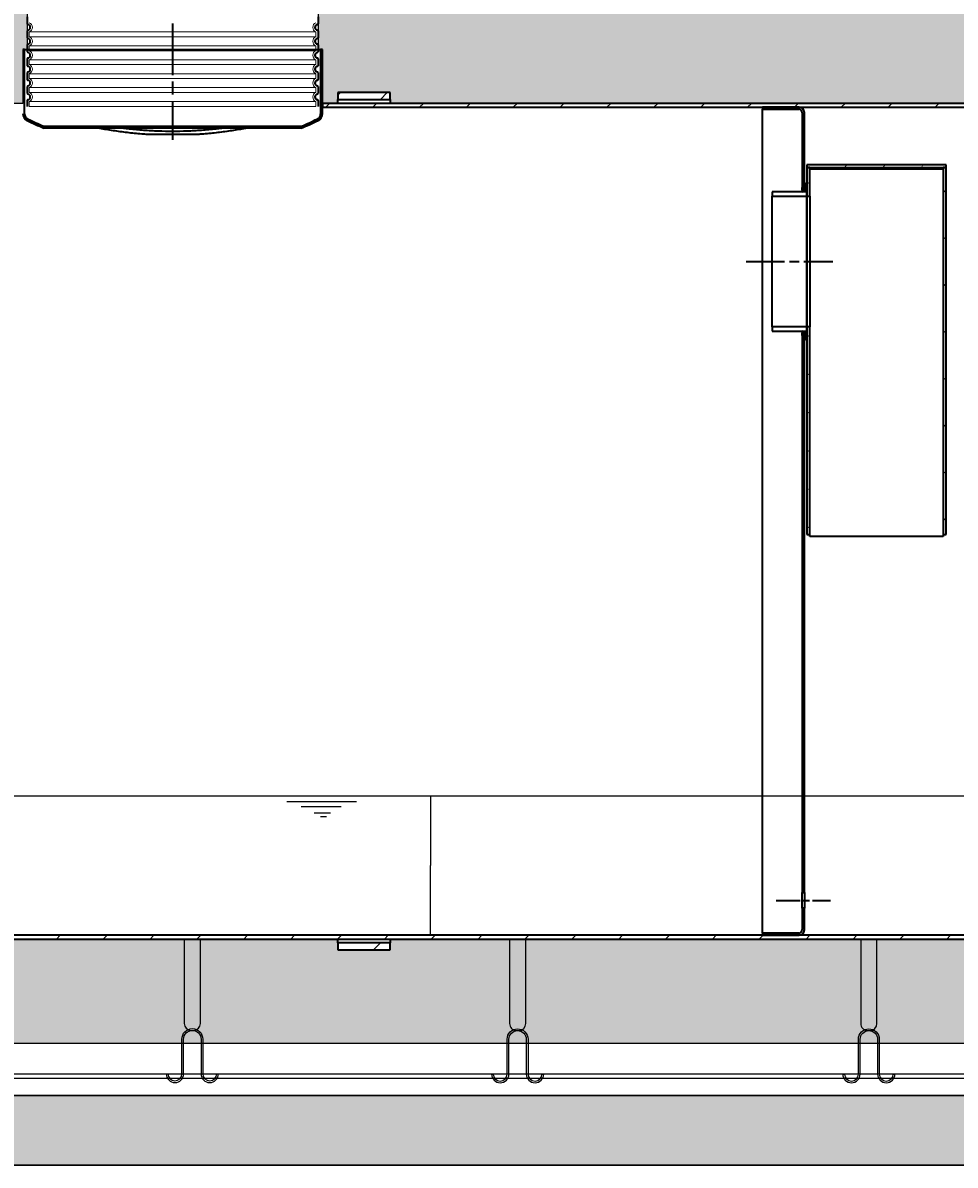
# Model space of a CAD drawing. Units: millimetres. Extents: x 43999 to 115736, y 197144 to 219357.
# Drawn here: x 102554 to 105234, y 213417 to 216701 of the extents above; entities that cross this region are included whole.
import ezdxf

# ---------------------------------------------------------------- set-up
doc = ezdxf.new("R2010")
doc.units = ezdxf.units.MM
doc.linetypes.add('AM_ISO08W050', pattern=[18, 12, -1.5, 3, -1.5])
doc.linetypes.add('DASHED', pattern=[0])
doc.layers.get('DEFPOINTS').update_dxf_attribs({"color": 250})
for name, color, linetype in [('ACO 07', 7, 'Continuous'), ('ACO 251', 251, 'Continuous'), ('ACO DIM', 1, 'Continuous')]:
    doc.layers.add(name, color=color, linetype=linetype)
for name, color, linetype, lineweight in [('Skrytá (ISO)', 1, 'DASHED', 18), ('Viditelná (ISO)', 7, 'Continuous', 35), ('Šrafy (ISO)', 150, 'Continuous', 9)]:
    doc.layers.add(name, color=color, linetype=linetype, lineweight=lineweight)
doc.styles.add('Trebuchet MS', font='trebuc.ttf')
doc.dimstyles.new('$RECOVER_170806143752-1', dxfattribs={"dimtxt": 0.18, "dimasz": 0.18, "dimexe": 0.18, "dimexo": 0.0625, "dimgap": 0.09, "dimtad": 0, "dimtih": 1, "dimtoh": 1, "dimdec": 4, "dimzin": 0, "dimdsep": 46, "dimtxsty": 'Trebuchet MS', "dimcen": 0.09, "dimadec": 0, "dimazin": 0, "dimtfac": 1, "dimtdec": 4, "dimtofl": 0, "dimtmove": 0, "dimatfit": 3, "dimfxl": 1, "dimtolj": 1, "dimtzin": 0, "dimarcsym": 0})
pattern_1 = [(45, (100301.6, 206195.54), (-67.3519, 67.3519), [])]
pattern_2 = [(60, (100301.6, 206195.54), (-82.4889, 47.625), [])]
pattern_3 = [(150, (100301.6, 206195.54), (-47.625, -82.4889), [])]
pattern_4 = [(37.5, (83246.71, 199188.91), (-3.84008, 117.45918), [0, -92.6592, 0, -103.632, 0, -99.06]), (7.5, (83246.71, 199188.91), (107.8856, 172.038), [0, -49.9872, 0, -83.5152, 0, -32.004]), (327.5, (83171.73, 199188.91), (189.83817, 0.34492), [0, -30.48, 0, -109.728, 0, -143.256]), (317.5, (83171.73, 199188.91), (183.25355, 53.503), [0, -15.24, 0, -71.9328, 0, -82.296])]

# ---------------------------------------------------------------- blocks, each defined once
blk = doc.blocks.new('reinforcement')
at = {"layer": 'ACO 07'}
for points in [[(21380.6, 11234.6), (21380.6, 11334.6, -0.414214), (21410.6, 11364.6, -0.414214), (21440.6, 11334.6), (21440.6, 11234.6)], [(21385.6, 11234.6), (21385.6, 11334.6, -0.414214), (21410.6, 11359.6), (21410.6, 11359.6, -0.414214), (21435.6, 11334.6), (21435.6, 11234.6)]]:
    blk.add_lwpolyline(points, format="xyb", dxfattribs=at)
for points in [[(21335.6, 11234.6), (21340.6, 11234.6)], [(21480.6, 11234.6), (21485.6, 11234.6)]]:
    blk.add_lwpolyline(points, dxfattribs=at)
for centre, radius in [((21360.6, 11234.6), 25), ((21360.6, 11234.6), 20), ((21460.6, 11234.6), 25), ((21460.6, 11234.6), 20)]:
    blk.add_arc(centre, radius, 180, 0, dxfattribs=at)
blk = doc.blocks.new('*D241')
at = {"layer": 'ACO DIM', "color": 0, "lineweight": -2, "transparency": 16777216}
for p, q in [((103747.5, 214478), (103725.5, 214478)), ((103725.7, 214477.9), (103725.7, 214278.2)), ((103725.7, 214078.2), (103725.7, 214277.9)), ((103747.5, 214078), (103725.5, 214078))]:
    blk.add_line(p, q, dxfattribs=at)
at = {"layer": 'ACO DIM', "color": 0, "transparency": 16777216}
for points in [[(103725.6, 214477.9), (103725.7, 214477.9), (103725.7, 214478)], [(103725.6, 214078.2), (103725.7, 214078.2), (103725.7, 214078)]]:
    blk.add_solid(points, dxfattribs=at)
at = {"layer": 'DEFPOINTS', "color": 0, "transparency": 16777216}
for p in [(103747.5, 214478), (103725.7, 214078), (103747.5, 214078)]:
    blk.add_point(p, dxfattribs=at)
at = {"layer": 'ACO DIM', "color": 0, "transparency": 16777216, "insert": (103725.7, 214278), "char_height": 0.18, "attachment_point": 5, "style": 'Trebuchet MS'}
blk.add_mtext('\\A1;400 cm', dxfattribs=at)

msp = doc.modelspace()

# ---------------------------------------------------------------- hatches: boundary and pattern name
at = {"layer": 'ACO 07'}
h = msp.add_hatch(dxfattribs=at)
h.set_pattern_fill('AR-SAND', color=256, scale=2.4)
h.set_pattern_definition(pattern_4)
edge = h.paths.add_edge_path()
edge.add_line((107750.93573, 217326.8847), (107750.93573, 217301.8847))
edge.add_line((107750.93573, 217301.8847), (107690.34049, 217301.8847))
edge.add_line((107690.34049, 217301.8847), (107689.27381, 217091.95275))
edge.add_line((107689.27381, 217091.95275), (107778.34049, 216967.45094))
edge.add_line((107778.34049, 216967.45094), (107804.30308, 216962.35741))
edge.add_arc((107803.34049, 216957.45094), 5, -78.90026533, 78.90026533, ccw=False)
edge.add_line((107804.30308, 216952.54447), (107778.34049, 216947.45094))
edge.add_line((107778.34049, 216947.45094), (107778.34049, 216624.04294))
edge.add_line((107778.34049, 216624.04294), (107790.84049, 216624.04294))
edge.add_line((107790.84049, 216624.04294), (107790.84049, 216469.04294))
edge.add_line((107790.84049, 216469.04294), (107887.34049, 216469.04294))
edge.add_line((107887.34049, 216469.04294), (107887.34093, 216483.04294))
edge.add_line((107887.34093, 216483.04294), (107993.80843, 216483.03958))
edge.add_line((107993.80843, 216483.03958), (107998.80674, 216478.04126))
edge.add_line((107998.80674, 216478.04126), (108090.58341, 216478.07129))
edge.add_arc((108090.60612, 216408.68619), 69.38511, 33.1630561, 90.01874811, ccw=False)
edge.add_line((108148.68958, 216446.64147), (108218.1321, 216334.41292))
edge.add_line((108218.1321, 216334.41292), (108280.38594, 216218.04294))
edge.add_line((108280.38594, 216218.04294), (108796.48368, 216218.04294))
edge.add_line((108796.48368, 216218.04294), (108796.48368, 217326.8847))
edge.add_line((108796.48368, 217326.8847), (107750.93573, 217326.8847))
edge = h.paths.add_edge_path()
edge.add_line((106418.8316, 217326.8847), (106418.8316, 217216.8847))
edge.add_line((106418.8316, 217216.8847), (106444.79419, 217211.79117))
edge.add_arc((106443.8316, 217206.8847), 5, -78.90026533, 78.90026533, ccw=False)
edge.add_line((106444.79419, 217201.97823), (106418.8316, 217196.8847))
edge.add_line((106418.8316, 217196.8847), (106418.8316, 216624.04294))
edge.add_line((106418.8316, 216624.04294), (106438.84049, 216624.04294))
edge.add_line((106438.84049, 216624.04294), (106438.84049, 216469.04294))
edge.add_line((106438.84049, 216469.04294), (106569.34049, 216469.04294))
edge.add_line((106569.34049, 216469.04294), (106569.34049, 216500.04294))
edge.add_line((106569.34049, 216500.04294), (106719.34049, 216500.04294))
edge.add_line((106719.34049, 216500.04294), (106719.34049, 216469.04294))
edge.add_line((106719.34049, 216469.04294), (106929.84049, 216469.04294))
edge.add_line((106929.84049, 216469.04294), (106929.84049, 216624.04294))
edge.add_line((106929.84049, 216624.04294), (106942.34049, 216624.04294))
edge.add_line((106942.34049, 216624.04294), (106942.34049, 216947.45094))
edge.add_line((106942.34049, 216947.45094), (106916.3779, 216952.54447))
edge.add_arc((106917.34049, 216957.45094), 5, 101.09973467, 258.90026533, ccw=False)
edge.add_line((106916.3779, 216962.35741), (106942.34049, 216967.45094))
edge.add_line((106942.34049, 216967.45094), (107035.34049, 217097.45094))
edge.add_line((107035.34049, 217097.45094), (107035.34049, 217191.10009))
edge.add_line((107035.34049, 217191.10009), (107030.34049, 217194.59579))
edge.add_line((107030.34049, 217194.59579), (107030.34049, 217301.8847))
edge.add_line((107030.34049, 217301.8847), (106970.34049, 217301.8847))
edge.add_line((106970.34049, 217301.8847), (106969.74525, 217326.8847))
edge.add_line((106969.74525, 217326.8847), (106418.8316, 217326.8847))
edge = h.paths.add_edge_path()
edge.add_line((103374.93573, 217326.8847), (103374.34049, 217301.8847))
edge.add_line((103374.34049, 217301.8847), (103314.34049, 217301.8847))
edge.add_line((103314.34049, 217301.8847), (103314.78907, 217089.83464))
edge.add_line((103314.78907, 217089.83464), (103402.34049, 216967.45094))
edge.add_line((103402.34049, 216967.45094), (103428.30308, 216962.35741))
edge.add_arc((103427.34049, 216957.45094), 5, -78.90026533, 78.90026533, ccw=False)
edge.add_line((103428.30308, 216952.54447), (103402.34049, 216947.45094))
edge.add_line((103402.34049, 216947.45094), (103402.34049, 216624.04294))
edge.add_line((103402.34049, 216624.04294), (103414.84049, 216624.04294))
edge.add_line((103414.84049, 216624.04294), (103414.84049, 216469.04294))
edge.add_line((103414.84049, 216469.04294), (103459.34049, 216469.04294))
edge.add_line((103459.34049, 216469.04294), (103459.34049, 216500.04294))
edge.add_line((103459.34049, 216500.04294), (103609.34049, 216500.04294))
edge.add_line((103609.34049, 216500.04294), (103609.34049, 216469.04294))
edge.add_line((103609.34049, 216469.04294), (105269.34049, 216469.04294))
edge.add_line((105269.34049, 216469.04294), (105269.34049, 216500.04294))
edge.add_line((105269.34049, 216500.04294), (105419.34049, 216500.04294))
edge.add_line((105419.34049, 216500.04294), (105419.34049, 216469.04294))
edge.add_line((105419.34049, 216469.04294), (105577.84049, 216469.04294))
edge.add_line((105577.84049, 216469.04294), (105577.84049, 216624.04294))
edge.add_line((105577.84049, 216624.04294), (105582.84049, 216624.04294))
edge.add_line((105582.84049, 216624.04294), (105582.84049, 217196.8847))
edge.add_line((105582.84049, 217196.8847), (105556.86902, 217201.97823))
edge.add_arc((105557.8316, 217206.8847), 5, 101.09973467, 258.90026533, ccw=False)
edge.add_line((105556.86902, 217211.79117), (105582.8316, 217216.8847))
edge.add_line((105582.8316, 217216.8847), (105582.8316, 217326.8847))
edge.add_line((105582.8316, 217326.8847), (103374.93573, 217326.8847))
edge = h.paths.add_edge_path()
edge.add_line((101172.01729, 216258.04294), (101172.01729, 217326.8847))
edge.add_line((101172.01729, 217326.8847), (102593.74525, 217326.8847))
edge.add_line((102593.74525, 217326.8847), (102593.74525, 217301.8847))
edge.add_line((102593.74525, 217301.8847), (102654.34049, 217301.8847))
edge.add_line((102654.34049, 217301.8847), (102654.33586, 217090.45523))
edge.add_line((102654.33586, 217090.45523), (102566.34049, 216967.45094))
edge.add_line((102566.34049, 216967.45094), (102540.3779, 216962.35741))
edge.add_line((102540.3779, 216962.35741), (102537.48194, 216960.63081))
edge.add_line((102537.48194, 216960.63081), (102536.34049, 216957.45094))
edge.add_line((102536.34049, 216957.45094), (102537.98456, 216953.7445))
edge.add_line((102537.98456, 216953.7445), (102540.3779, 216952.54447))
edge.add_line((102540.3779, 216952.54447), (102566.34049, 216947.45094))
edge.add_line((102566.34049, 216947.45094), (102566.34049, 216624.04294))
edge.add_line((102566.34049, 216624.04294), (102553.84049, 216624.04294))
edge.add_line((102553.84049, 216624.04294), (102553.84049, 216469.04294))
edge.add_line((102553.84049, 216469.04294), (102084.34049, 216469.04294))
edge.add_line((102084.34049, 216469.04294), (102084.34005, 216483.04294))
edge.add_line((102084.34005, 216483.04294), (101977.87592, 216483.04294))
edge.add_line((101977.87592, 216483.04294), (101972.87424, 216478.04126))
edge.add_line((101972.87424, 216478.04126), (101881.09757, 216478.07129))
edge.add_arc((101881.07486, 216408.68619), 69.38511, 89.98125189, 146.8369439)
edge.add_line((101822.9914, 216446.64147), (101764.8535, 216353.79529))
edge.add_line((101764.8535, 216353.79529), (101711.63774, 216258.04294))
edge.add_line((101711.63774, 216258.04294), (101172.01729, 216258.04294))
edge = h.paths.add_edge_path()
edge.add_line((101243.80632, 213617.04294), (100984.34039, 214067.04294))
edge.add_line((100984.34039, 214067.04294), (101846.95045, 214067.04294))
edge.add_arc((101880.93968, 214126.50297), 68.48915, 240.24634926, 270.37757586)
edge.add_line((101881.39101, 214058.01531), (101972.87424, 214058.04463))
edge.add_line((101972.87424, 214058.04463), (101977.87255, 214053.04631))
edge.add_line((101977.87255, 214053.04631), (102084.34049, 214053.04294))
edge.add_line((102084.34049, 214053.04294), (102084.34049, 214067.04294))
edge.add_line((102084.34049, 214067.04294), (103459.34049, 214067.04294))
edge.add_line((103459.34049, 214067.04294), (103459.34049, 214036.04294))
edge.add_line((103459.34049, 214036.04294), (103609.34049, 214036.04294))
edge.add_line((103609.34049, 214036.04294), (103609.34049, 214067.04294))
edge.add_line((103609.34049, 214067.04294), (105269.34049, 214067.04294))
edge.add_line((105269.34049, 214067.04294), (105269.34049, 214036.04294))
edge.add_line((105269.34049, 214036.04294), (105419.34049, 214036.04294))
edge.add_line((105419.34049, 214036.04294), (105419.34049, 214067.04294))
edge.add_line((105419.34049, 214067.04294), (106569.34049, 214067.04294))
edge.add_line((106569.34049, 214067.04294), (106569.34049, 214036.04294))
edge.add_line((106569.34049, 214036.04294), (106719.34049, 214036.04294))
edge.add_line((106719.34049, 214036.04294), (106719.34049, 214067.04294))
edge.add_line((106719.34049, 214067.04294), (107887.34049, 214067.04294))
edge.add_line((107887.34049, 214067.04294), (107887.34093, 214053.04294))
edge.add_line((107887.34093, 214053.04294), (107993.80843, 214053.04631))
edge.add_line((107993.80843, 214053.04631), (107998.80674, 214058.04463))
edge.add_line((107998.80674, 214058.04463), (108090.58341, 214058.0146))
edge.add_arc((108090.60612, 214127.3997), 69.38511, 269.98125189, 299.55523405)
edge.add_line((108124.83118, 214067.04294), (108987.34059, 214067.04294))
edge.add_line((108987.34059, 214067.04294), (108727.87466, 213617.04294))
edge.add_line((108727.87466, 213617.04294), (108498.34049, 213617.04294))
edge.add_line((108498.34049, 213617.04294), (108498.34049, 213767.04294))
edge.add_line((108498.34049, 213767.04294), (101473.34049, 213767.04294))
edge.add_line((101473.34049, 213767.04294), (101473.34049, 213617.04294))
edge.add_line((101473.34049, 213617.04294), (101243.80632, 213617.04294))
h = msp.add_hatch(dxfattribs=at)
h.set_pattern_fill('AR-SAND', color=256, scale=2.4)
h.set_pattern_definition(pattern_4)
edge = h.paths.add_edge_path()
edge.add_line((101172.01729, 214067.04294), (101172.01729, 215811.04294))
edge.add_line((101172.01729, 215811.04294), (101539.87031, 215811.04294))
edge.add_arc((103624.17997, 215269.73352), 2153.45366, 165.44151958, 213.23616303)
edge.add_line((101822.9914, 214089.44441), (101838.57515, 214072.55385))
edge.add_line((101838.57515, 214072.55385), (101848.89614, 214067.04294))
edge.add_line((101848.89614, 214067.04294), (101172.01729, 214067.04294))
edge = h.paths.add_edge_path()
edge.add_line((108124.83118, 214067.04294), (108796.48368, 214067.04294))
edge.add_line((108796.48368, 214067.04294), (108796.48368, 215771.04294))
edge.add_line((108796.48368, 215771.04294), (108441.71647, 215771.04294))
edge.add_arc((106347.33937, 215269.66858), 2153.55327, -33.23236082, 13.46271879, ccw=False)
edge.add_arc((108090.60612, 214127.3997), 69.38511, 269.73893145, 326.8369439, ccw=False)
edge.add_line((108090.28997, 214058.01531), (107998.80674, 214058.04463))
edge.add_line((107998.80674, 214058.04463), (107993.80843, 214053.04631))
edge.add_line((107993.80843, 214053.04631), (107963.74858, 214053.04536))
h = msp.add_hatch(color=256, dxfattribs=at)
h.dxf.hatch_style = 1
h.paths.add_polyline_path([(102054.36434, 214053.04389), (102007.8536, 214053.04536), (102007.8536, 214053.04463), (102054.36434, 214053.04463), (102084.34049, 214053.04294), (102084.34049, 214064.04294), (101982.42852, 214064.04463), (101979.43021, 214067.04294), (101846.8498, 214067.04294, 0.1308371599), (101881.39101, 214058.01531), (101972.87424, 214058.04463), (101977.87255, 214053.04631), (102054.36434, 214053.04389), (102054.36434, 214053.04463), (102007.8536, 214053.04463), (102007.85135, 213823.88958, 0.4142164393), (102027.85135, 213803.88938), (102034.36209, 213803.88938, 0.4142106854), (102054.36209, 213823.88918)])
h.paths.add_polyline_path([(103064.36414, 214067.04294), (103017.8534, 214067.04294), (103017.85115, 213824.52275, 0.2794231152), (103028.59942, 213806.79109, -0.1079251409), (103041.10652, 213809.52256, -0.1079251409), (103053.61363, 213806.79109, 0.2794181123), (103064.36189, 213824.52238)])
h.paths.add_polyline_path([(103999.38107, 214066.40975), (103952.87033, 214066.40975), (103952.86808, 213823.88956, 0.2793026926), (103963.60842, 213806.16203, -0.1078415991), (103976.10652, 213808.88938, -0.1080087287), (103988.62264, 213806.15377, 0.2795384621), (103999.37882, 213823.88919)])
h.paths.add_polyline_path([(105009.06456, 214066.40976), (104962.55383, 214066.40976), (104962.55158, 213823.88956, 0.2793652253), (104973.29603, 213806.15989, -0.1078849684), (104985.7988, 213808.88938, -0.107965324), (104998.31024, 213806.15591, 0.2794759854), (105009.06231, 213823.88919)])
h.paths.add_polyline_path([(106018.83744, 214066.40976), (105972.3267, 214066.40976), (105972.32445, 213823.88957, 0.2793850127), (105983.0702, 213806.15921, -0.1078986973), (105995.57446, 213808.88938, -0.1079515891), (106008.08442, 213806.15659, 0.2794562075), (106018.83518, 213823.88919)])
h.paths.add_polyline_path([(106953.83208, 214067.04294), (106907.32134, 214067.04294), (106907.31909, 213824.52275, 0.2794231152), (106918.06735, 213806.79109, -0.1079251409), (106930.57446, 213809.52256, -0.1079251409), (106943.08157, 213806.79109, 0.2794181123), (106953.82983, 213824.52238)])
h.paths.add_polyline_path([(107963.74858, 214053.04536), (107917.23785, 214053.04389), (107917.23572, 213823.88957, 0.2794231152), (107927.98398, 213806.1579, -0.1079251409), (107940.49109, 213808.88938, -0.1079251409), (107952.99819, 213806.1579, 0.2794181123), (107963.74646, 213823.88919)])
at = {"layer": 'ACO 251'}
h = msp.add_hatch(dxfattribs=at)
h.set_pattern_fill('EARTH', color=256, scale=25, angle=45, style=0)
h.set_pattern_definition([(45, (83246.71, 199188.91), (1e-14, 224.5064), [158.75, -158.75]), (45, (83204.61, 199231.01), (1e-14, 224.5064), [158.75, -158.75]), (45, (83162.52, 199273.1), (1e-14, 224.5064), [158.75, -158.75]), (135, (83162.52, 199301.17), (-224.5064, 1e-14), [158.75, -158.75]), (135, (83204.61, 199343.26), (-224.5064, 1e-14), [158.75, -158.75]), (135, (83246.71, 199385.36), (-224.5064, 1e-14), [158.75, -158.75])])
h.paths.add_polyline_path([(110216.21848, 216179.7295), (110445.00786, 216175.43534), (110997.58569, 217126.8847), (111607.49184, 217126.8847), (111607.49184, 217326.8847), (110882.11564, 217326.8847)])
h.paths.add_polyline_path([(99714.60333, 215851.85001), (99948.43556, 215847.4612), (101243.80632, 213617.04294), (108727.87466, 213617.04294), (109971.43313, 215758.24885), (110200.22252, 215753.9547), (108843.00302, 213417.04294), (101128.67796, 213417.04294)])
h.paths.add_polyline_path([(98364.18914, 217126.8847), (98364.18914, 217326.8847), (99089.22365, 217326.8847), (99698.2548, 216278.23188), (99464.42257, 216282.62069), (98974.09529, 217126.8847)])
edge = h.paths.add_edge_path(flags=16)
edge.add_line((110882.45733, 217326.8847), (110216.21848, 216179.7295))
at = {"layer": 'Šrafy (ISO)'}
h = msp.add_hatch(dxfattribs=at)
h.set_pattern_fill('ANSI31', color=256, scale=762, angle=15, style=0)
h.set_pattern_definition(pattern_2)
edge = h.paths.add_edge_path()
edge.add_line((102614.34049, 216398.07472), (102614.34049, 216403.49062))
edge.add_ellipse((102985.87523, 217293.33212), major_axis=(-371.53474, -889.84151), ratio=1, start_angle=357.00905267, end_angle=360, ccw=False)
edge.add_ellipse((102575.7266, 216439.31047), major_axis=(-7.3103, -15.2217), ratio=1, start_angle=295.65290416, end_angle=360, ccw=False)
edge.add_line((102558.84049, 216439.31047), (102558.84049, 216624.04294))
edge.add_line((102558.84049, 216624.04294), (102553.84049, 216624.04294))
edge.add_line((102553.84049, 216624.04294), (102553.84049, 216469.04294))
edge.add_line((102553.84049, 216469.04294), (102553.84049, 216458.04294))
edge.add_line((102553.84049, 216458.04294), (102553.84049, 216439.31047))
edge.add_ellipse((102575.7266, 216439.31047), major_axis=(-21.88611, 0), ratio=1, start_angle=0, end_angle=64.34709584)
edge.add_ellipse((102985.87523, 217293.33212), major_axis=(-419.62352, -873.75052), ratio=1, start_angle=0, end_angle=3.11429492)
edge = h.paths.add_edge_path()
edge.add_line((103354.34049, 216403.49062), (103354.34049, 216398.07472))
edge.add_ellipse((102982.80575, 217293.33212), major_axis=(371.53474, -895.2574), ratio=1, start_angle=0, end_angle=3.11429492)
edge.add_ellipse((103392.95438, 216439.31047), major_axis=(9.4749, -19.72886), ratio=1, start_angle=0, end_angle=64.34709584)
edge.add_line((103414.84049, 216439.31047), (103414.84049, 216458.04294))
edge.add_line((103414.84049, 216458.04294), (103414.84049, 216469.04294))
edge.add_line((103414.84049, 216469.04294), (103414.84049, 216624.04294))
edge.add_line((103414.84049, 216624.04294), (103409.84049, 216624.04294))
edge.add_line((103409.84049, 216624.04294), (103409.84049, 216439.31047))
edge.add_ellipse((103392.95438, 216439.31047), major_axis=(16.88611, 0), ratio=1, start_angle=295.65290416, end_angle=360, ccw=False)
edge.add_ellipse((102982.80575, 217293.33212), major_axis=(417.45893, -869.24335), ratio=1, start_angle=357.00905267, end_angle=360, ccw=False)
h = msp.add_hatch(dxfattribs=at)
h.set_pattern_fill('ANSI31', color=256, scale=762, style=0)
h.set_pattern_definition(pattern_1)
h.paths.add_polyline_path([(103459.34049, 214036.04294), (103609.34049, 214036.04294), (103609.34049, 214056.04294), (103459.34049, 214056.04294)])
h.paths.add_polyline_path([(103609.34049, 216500.04294), (103459.34049, 216500.04294), (103459.34049, 216480.04294), (103609.34049, 216480.04294)])
h = msp.add_hatch(dxfattribs=at)
h.set_pattern_fill('ANSI31', color=256, scale=762, style=0)
h.set_pattern_definition(pattern_1)
h.paths.add_polyline_path([(107790.84049, 216469.04294), (107790.84049, 216458.04294), (107987.34049, 216458.04294), (107987.34049, 216469.04294)])
h.paths.add_polyline_path([(102553.84049, 216458.04294), (102553.84049, 216469.04294), (101984.34049, 216469.04294), (101984.34049, 216458.04294), (102129.34049, 216458.04294), (102134.34049, 216458.04294)])
h.paths.add_polyline_path([(106438.84049, 216469.04294), (106438.84049, 216458.04294), (106929.84049, 216458.04294), (106929.84049, 216469.04294)])
h.paths.add_polyline_path([(105577.84049, 216458.04294), (105577.84049, 216469.04294), (103414.84049, 216469.04294), (103414.84049, 216458.04294), (104680.34049, 216458.04294), (104785.34049, 216458.04294)])
h.paths.add_polyline_path([(101984.34049, 214067.04294), (107987.34049, 214067.04294), (107987.34049, 214078.04294), (106131.34049, 214078.04294), (106125.34049, 214078.04294), (104785.34049, 214078.04294), (104680.34049, 214078.04294), (101984.34049, 214078.04294)])
h = msp.add_hatch(dxfattribs=at)
h.set_pattern_fill('ANSI31', color=256, scale=762, angle=75, style=0)
h.set_pattern_definition([(120, (100301.6, 206195.54), (-82.4889, -47.625), [])])
edge = h.paths.add_edge_path()
edge.add_line((104800.34049, 214155.54294), (104794.34049, 214155.54294))
edge.add_line((104794.34049, 214155.54294), (104794.34049, 214094.04294))
edge.add_ellipse((104784.34049, 214094.04294), major_axis=(10, 0), ratio=1, start_angle=270, end_angle=360, ccw=False)
edge.add_line((104784.34049, 214084.04294), (104680.34049, 214084.04294))
edge.add_line((104680.34049, 214084.04294), (104680.34049, 214078.04294))
edge.add_line((104680.34049, 214078.04294), (104785.34049, 214078.04294))
edge.add_ellipse((104785.34049, 214093.04294), major_axis=(0, -15), ratio=1, start_angle=0, end_angle=90)
edge.add_line((104800.34049, 214093.04294), (104800.34049, 214155.54294))
edge = h.paths.add_edge_path()
edge.add_line((104794.34049, 216227.54294), (104800.34049, 216227.54294))
edge.add_line((104800.34049, 216227.54294), (104800.34049, 216239.54294))
edge.add_line((104800.34049, 216239.54294), (104800.34049, 216443.04294))
edge.add_ellipse((104785.34049, 216443.04294), major_axis=(15, 0), ratio=1, start_angle=0, end_angle=90)
edge.add_line((104785.34049, 216458.04294), (104680.34049, 216458.04294))
edge.add_line((104680.34049, 216458.04294), (104680.34049, 216452.04294))
edge.add_line((104680.34049, 216452.04294), (104784.34049, 216452.04294))
edge.add_ellipse((104784.34049, 216442.04294), major_axis=(0, 10), ratio=1, start_angle=270, end_angle=360, ccw=False)
edge.add_line((104794.34049, 216442.04294), (104794.34049, 216227.54294))
h.paths.add_polyline_path([(104800.34049, 215801.54294), (104794.34049, 215801.54294), (104794.34049, 214200.54294), (104800.34049, 214200.54294), (104800.34049, 215789.54294)])
h = msp.add_hatch(dxfattribs=at)
h.set_pattern_fill('ANSI31', color=256, scale=762, angle=15, style=0)
h.set_pattern_definition(pattern_2)
h.paths.add_polyline_path([(104807.61179, 216292.54294), (104807.61179, 216284.54294), (104815.61179, 216284.54294), (105199.61179, 216284.54294), (105207.61179, 216284.54294), (105207.61179, 216292.54294)])
h = msp.add_hatch(dxfattribs=at)
h.set_pattern_fill('ANSI31', color=256, scale=762, angle=105, style=0)
h.set_pattern_definition(pattern_3)
h.paths.add_polyline_path([(104815.61179, 216284.54294), (104807.61179, 216284.54294), (104807.61179, 216214.54294), (104807.61179, 216202.24294), (104815.61179, 216202.24294)])
h.paths.add_polyline_path([(104807.61179, 215229.54294), (104815.61179, 215229.54294), (104815.61179, 215826.84294), (104807.61179, 215826.84294), (104807.61179, 215814.54294)])
h = msp.add_hatch(dxfattribs=at)
h.set_pattern_fill('ANSI31', color=256, scale=762, style=0)
h.set_pattern_definition(pattern_1)
h.paths.add_polyline_path([(105199.61179, 215229.54294), (105207.61179, 215229.54294), (105207.61179, 216284.54294), (105199.61179, 216284.54294)])
h = msp.add_hatch(dxfattribs=at)
h.set_pattern_fill('ANSI31', color=256, scale=762, angle=105, style=0)
h.set_pattern_definition(pattern_3)
h.paths.add_polyline_path([(104797.34049, 215810.54294), (104800.34049, 215810.54294), (104800.34049, 215801.54294), (104800.34049, 215789.54294), (104803.54603, 215789.54294), (104807.61179, 215812.60099), (104796.47614, 215812.60099), (104794.15844, 215814.54294), (104792.96495, 215815.54294), (104793.20558, 215814.54294), (104795.61179, 215804.54294), (104797.34049, 215804.54294)])
h.paths.add_polyline_path([(104800.34049, 216218.54294), (104797.34049, 216218.54294), (104797.34049, 216224.54294), (104795.61179, 216224.54294), (104793.20558, 216214.54294), (104792.96495, 216213.54294), (104794.15844, 216214.54294), (104796.47614, 216216.4849), (104807.61179, 216216.4849), (104803.54603, 216239.54294), (104800.34049, 216239.54294), (104800.34049, 216227.54294)])
h = msp.add_hatch(dxfattribs=at)
h.set_pattern_fill('ANSI31', color=256, scale=762, angle=90, style=0)
h.set_pattern_definition([(135, (100301.6, 206195.54), (-67.3519, -67.3519), [])])
h.paths.add_polyline_path([(104807.61179, 216214.54294), (104794.15844, 216214.54294), (104793.20558, 216214.54294), (104707.61179, 216214.54294), (104707.61179, 216202.24294), (104807.61179, 216202.24294)])
h.paths.add_polyline_path([(104707.61179, 215814.54294), (104793.20558, 215814.54294), (104794.15844, 215814.54294), (104807.61179, 215814.54294), (104807.61179, 215826.84294), (104707.61179, 215826.84294)])

# ---------------------------------------------------------------- linework, layer by layer
at = {"layer": 'ACO 07'}
for p, q in [((108339.63686, 214478.04294), (101632.04412, 214478.04294)), ((103312.31576, 214462.23526), (103512.49385, 214462.23526)), ((103353.69339, 214447.70345), (103468.87966, 214447.70345)), ((103391.71609, 214429.81819), (103438.68522, 214429.81819)), ((103409.45723, 214419.22548), (103427.16256, 214419.22548)), ((100984.34039, 214067.04294), (108987.34059, 214067.04294)), ((108727.87466, 213617.04294), (101243.80632, 213617.04294)), ((101128.67796, 213417.04294), (108843.00302, 213417.04294))]:
    msp.add_line(p, q, dxfattribs=at)
for points in [[(103374.93573, 217326.8847), (103374.34049, 217301.8847), (103314.34049, 217301.8847), (103314.78907, 217089.83464), (103402.34049, 216967.45094), (103428.30308, 216962.35741, -0.8228756555), (103428.30308, 216952.54447), (103402.34049, 216947.45094), (103402.34049, 216624.04294), (103414.84049, 216624.04294), (103414.84049, 216469.04294), (103459.34049, 216469.04294), (103459.34049, 216500.04294), (103609.34049, 216500.04294), (103609.34049, 216469.04294), (105269.34049, 216469.04294)], [(102566.34049, 216947.45094), (102566.34049, 216624.04294), (102553.84049, 216624.04294), (102553.84049, 216469.04294), (102084.34049, 216469.04294), (102084.34005, 216483.04294), (101977.87592, 216483.04294), (101972.87424, 216478.04126), (101881.09757, 216478.07129, 0.2532974782), (101822.9914, 216446.64147), (101764.8535, 216353.79529), (101711.63774, 216258.04294), (101320.21135, 216258.04294)], [(101243.80632, 213617.04294), (100984.34039, 214067.04294), (101846.95045, 214067.04294, 0.1322350499), (101881.39101, 214058.01531), (101972.87424, 214058.04463), (101977.87255, 214053.04631), (102084.34049, 214053.04294), (102084.34049, 214067.04294), (103459.34049, 214067.04294), (103459.34049, 214036.04294), (103609.34049, 214036.04294), (103609.34049, 214067.04294), (105269.34049, 214067.04294)]]:
    msp.add_lwpolyline(points, format="xyb", dxfattribs=at)
for points in [[(99714.60333, 215851.85001), (99948.43556, 215847.4612), (101243.80632, 213617.04294), (108727.87466, 213617.04294), (109971.43313, 215758.24885), (110200.22252, 215753.9547), (108843.00302, 213417.04294), (101128.67796, 213417.04294), (99714.60333, 215851.85001)], [(108498.34049, 213767.04294), (101473.34049, 213767.04294), (101473.34049, 213617.04294), (101243.80632, 213617.04294)]]:
    msp.add_lwpolyline(points, dxfattribs=at)
for points in [[(103037.85115, 213804.52256), (103044.36189, 213804.52256, 0.4142106854), (103064.36189, 213824.52237), (103064.36414, 214067.04294), (103017.8534, 214067.04294), (103017.85115, 213824.52276, 0.4142164393)], [(103972.86808, 213803.88937), (103979.37882, 213803.88937, 0.4142106854), (103999.37882, 213823.88918), (103999.38107, 214066.40975), (103952.87033, 214066.40975), (103952.86808, 213823.88957, 0.4142164393)], [(104982.55158, 213803.88938), (104989.06231, 213803.88938, 0.4142106854), (105009.06231, 213823.88918), (105009.06456, 214066.40976), (104962.55383, 214066.40976), (104962.55158, 213823.88958, 0.4142164393)], [(101536.30313, 213667.04294), (108435.29448, 213667.04294, 0.4142135624), (108440.29448, 213672.04294), (108440.29448, 213673.8812, 0.4142135624), (108435.29448, 213678.8812), (101536.30313, 213678.8812, 0.4142135624), (101531.30313, 213673.8812), (101531.30313, 213672.04294, 0.4142135624)]]:
    msp.add_lwpolyline(points, format="xyb", close=True, dxfattribs=at)
msp.add_lwpolyline([(101473.34049, 213617.04294), (108498.34049, 213617.04294), (108498.34049, 213767.04294), (101473.34049, 213767.04294)], close=True, dxfattribs=at)
at = {"layer": 'Skrytá (ISO)', "ltscale": 13.039331}
for p, q in [((103396.34049, 216674.37424), (102572.34049, 216674.37424)), ((102572.34049, 216660.52764), (103396.34049, 216660.52764)), ((103396.34049, 216634.37424), (102572.34049, 216634.37424)), ((102572.34049, 216620.52764), (103396.34049, 216620.52764)), ((103396.34049, 216594.37424), (102572.34049, 216594.37424)), ((102572.34049, 216580.52764), (103396.34049, 216580.52764)), ((103396.34049, 216554.37424), (102572.34049, 216554.37424)), ((102572.34049, 216540.52764), (103396.34049, 216540.52764)), ((103396.34049, 216514.37424), (102572.34049, 216514.37424)), ((102572.34049, 216500.52764), (103396.34049, 216500.52764)), ((103396.34049, 216474.37424), (102572.34049, 216474.37424)), ((102572.34049, 216460.52764), (103396.34049, 216460.52764))]:
    msp.add_line(p, q, dxfattribs=at)
at = {"layer": 'Skrytá (ISO)', "ltscale": 2.635983}
for p, q in [((102572.34049, 216674.37424), (102572.34049, 216660.52764)), ((103396.34049, 216674.37424), (103396.34049, 216660.52764)), ((102572.34049, 216634.37424), (102572.34049, 216620.52764)), ((103396.34049, 216634.37424), (103396.34049, 216620.52764)), ((102572.34049, 216594.37424), (102572.34049, 216580.52764)), ((103396.34049, 216594.37424), (103396.34049, 216580.52764)), ((102572.34049, 216554.37424), (102572.34049, 216540.52764)), ((103396.34049, 216554.37424), (103396.34049, 216540.52764)), ((102572.34049, 216514.37424), (102572.34049, 216500.52764)), ((103396.34049, 216514.37424), (103396.34049, 216500.52764)), ((102572.34049, 216474.37424), (102572.34049, 216460.52764)), ((103396.34049, 216474.37424), (103396.34049, 216460.52764))]:
    msp.add_line(p, q, dxfattribs=at)
at = {"layer": 'Skrytá (ISO)', "ltscale": 6.426379}
for centre, start, end in [((102567.34049, 216687.45094), 290.92483242, 69.07516758), ((103401.34049, 216687.45094), 110.92483242, 249.07516758), ((102567.34049, 216647.45094), 290.92483242, 69.07516758), ((103401.34049, 216647.45094), 110.92483242, 249.07516758), ((102567.34049, 216607.45094), 290.92483242, 69.07516758), ((103401.34049, 216607.45094), 110.92483242, 249.07516758), ((102567.34049, 216567.45094), 290.92483242, 69.07516758), ((103401.34049, 216567.45094), 110.92483242, 249.07516758), ((102567.34049, 216527.45094), 290.92483242, 69.07516758), ((103401.34049, 216527.45094), 110.92483242, 249.07516758), ((102567.34049, 216487.45094), 290.92483242, 69.07516758), ((103401.34049, 216487.45094), 110.92483242, 249.07516758)]:
    msp.add_arc(centre, 14, start, end, dxfattribs=at)
at = {"layer": 'Viditelná (ISO)'}
for p, q in [((102566.34049, 216717.50107), (102566.34049, 216697.40082)), ((103402.34049, 216717.50107), (103402.34049, 216697.40082)), ((102566.34049, 216677.50107), (102566.34049, 216657.40082)), ((103402.34049, 216677.50107), (103402.34049, 216657.40082)), ((102558.84049, 216624.04294), (102553.84049, 216624.04294)), ((102558.84049, 216439.31047), (102558.84049, 216624.04294)), ((102558.84049, 216624.04294), (103409.84049, 216624.04294)), ((102566.34049, 216637.50107), (102566.34049, 216617.40082)), ((103402.34049, 216637.50107), (103402.34049, 216617.40082)), ((103414.84049, 216624.04294), (103409.84049, 216624.04294)), ((103409.84049, 216624.04294), (103409.84049, 216439.31047)), ((103414.84049, 216439.31047), (103414.84049, 216624.04294)), ((102566.34049, 216597.50107), (102566.34049, 216577.40082)), ((103402.34049, 216597.50107), (103402.34049, 216577.40082)), ((102566.34049, 216557.50107), (102566.34049, 216537.40082)), ((103402.34049, 216557.50107), (103402.34049, 216537.40082)), ((102566.34049, 216517.50107), (102566.34049, 216497.40082)), ((103402.34049, 216517.50107), (103402.34049, 216497.40082)), ((103609.34049, 216500.04294), (103459.34049, 216500.04294)), ((103459.34049, 216500.04294), (103459.34049, 216480.04294)), ((103609.34049, 216480.04294), (103609.34049, 216500.04294)), ((102566.34049, 216477.50107), (102566.34049, 216460.52764)), ((103402.34049, 216477.50107), (103402.34049, 216460.52764)), ((105577.84049, 216469.04294), (103414.84049, 216469.04294)), ((103414.84049, 216469.04294), (103414.84049, 216458.04294)), ((103414.84049, 216458.04294), (105577.84049, 216458.04294)), ((103459.34049, 216480.04294), (103609.34049, 216480.04294)), ((103459.34049, 216469.04294), (103459.34049, 216480.04294)), ((103609.34049, 216480.04294), (103609.34049, 216469.04294)), ((104785.34049, 216458.04294), (104680.34049, 216458.04294)), ((104680.34049, 216458.04294), (104680.34049, 216452.04294)), ((104680.34049, 216452.04294), (104784.34049, 216452.04294)), ((104680.34049, 214084.04294), (104680.34049, 216452.04294)), ((104794.34049, 216442.04294), (104794.34049, 216227.54294)), ((104800.34049, 216227.54294), (104800.34049, 216443.04294)), ((102614.34049, 216398.07472), (102614.34049, 216403.49062)), ((102614.34049, 216403.49062), (103354.34049, 216403.49062)), ((103354.34049, 216398.07472), (102614.34049, 216398.07472)), ((103354.34049, 216403.49062), (103354.34049, 216398.07472)), ((103060.32898, 216380.04294), (102908.352, 216380.04294)), ((104807.61179, 216292.54294), (104807.61179, 216284.54294)), ((105207.61179, 216292.54294), (104807.61179, 216292.54294)), ((104815.61179, 216284.54294), (104807.61179, 216284.54294)), ((104807.61179, 216284.54294), (104807.61179, 216202.24294)), ((104807.61179, 216284.54294), (105207.61179, 216284.54294)), ((104815.61179, 216202.24294), (104815.61179, 216284.54294)), ((105207.61179, 216284.54294), (105199.61179, 216284.54294)), ((105199.61179, 216284.54294), (105199.61179, 215229.54294)), ((105207.61179, 216284.54294), (105207.61179, 216292.54294)), ((105207.61179, 215229.54294), (105207.61179, 216284.54294)), ((104815.61179, 216280.58804), (105199.61179, 216280.58804)), ((104795.61179, 216224.54294), (104792.96495, 216213.54294)), ((104794.34049, 216227.54294), (104800.34049, 216227.54294)), ((104794.34049, 216219.25954), (104794.34049, 216227.54294)), ((104797.34049, 216224.54294), (104795.61179, 216224.54294)), ((104797.34049, 216218.54294), (104797.34049, 216224.54294)), ((104800.34049, 216218.54294), (104797.34049, 216218.54294)), ((104803.54603, 216239.54294), (104800.34049, 216239.54294)), ((104800.34049, 216239.54294), (104800.34049, 216218.54294)), ((104807.61179, 216216.4849), (104803.54603, 216239.54294)), ((104807.61179, 216214.54294), (104707.61179, 216214.54294)), ((104707.61179, 216214.54294), (104707.61179, 216202.24294)), ((104707.61179, 216202.24294), (104807.61179, 216202.24294)), ((104707.61179, 215826.84294), (104707.61179, 216202.24294)), ((104792.96495, 216213.54294), (104796.47614, 216216.4849)), ((104796.47614, 216216.4849), (104807.61179, 216216.4849)), ((104796.47614, 216216.4849), (104796.47614, 216214.54294)), ((104807.61179, 216202.24294), (104807.61179, 216214.54294)), ((104807.61179, 216202.24294), (104815.61179, 216202.24294)), ((104807.61179, 215826.84294), (104807.61179, 216202.24294)), ((104807.61179, 216202.24294), (104807.61179, 215826.84294)), ((104815.61179, 216202.24294), (104815.61179, 215826.84294)), ((104807.61179, 215826.84294), (104707.61179, 215826.84294)), ((104707.61179, 215826.84294), (104707.61179, 215814.54294)), ((104815.61179, 215826.84294), (104807.61179, 215826.84294)), ((104807.61179, 215826.84294), (104807.61179, 215229.54294)), ((104807.61179, 215814.54294), (104807.61179, 215826.84294)), ((104815.61179, 215229.54294), (104815.61179, 215826.84294)), ((104707.61179, 215814.54294), (104807.61179, 215814.54294)), ((104796.47614, 215812.60099), (104792.96495, 215815.54294)), ((104792.96495, 215815.54294), (104795.61179, 215804.54294)), ((104794.34049, 215801.54294), (104794.34049, 215809.82635)), ((104800.34049, 215801.54294), (104794.34049, 215801.54294)), ((104794.34049, 215801.54294), (104794.34049, 214200.54294)), ((104795.61179, 215804.54294), (104797.34049, 215804.54294)), ((104796.47614, 215814.54294), (104796.47614, 215812.60099)), ((104807.61179, 215812.60099), (104796.47614, 215812.60099)), ((104797.34049, 215810.54294), (104800.34049, 215810.54294)), ((104797.34049, 215804.54294), (104797.34049, 215810.54294)), ((104800.34049, 215810.54294), (104800.34049, 215789.54294)), ((104800.34049, 214200.54294), (104800.34049, 215801.54294)), ((104803.54603, 215789.54294), (104807.61179, 215812.60099)), ((104800.34049, 215789.54294), (104803.54603, 215789.54294)), ((104807.61179, 215229.54294), (104815.61179, 215229.54294)), ((104815.61179, 215224.44272), (104815.61179, 215229.54294)), ((105199.61179, 215224.44272), (104815.61179, 215224.44272)), ((105199.61179, 215229.54294), (105207.61179, 215229.54294)), ((105199.61179, 215229.54294), (105199.61179, 215224.44272)), ((104794.34049, 214200.54294), (104800.34049, 214200.54294)), ((104794.34049, 214155.54294), (104794.34049, 214200.54294)), ((104800.34049, 214200.54294), (104800.34049, 214155.54294)), ((104800.34049, 214155.54294), (104794.34049, 214155.54294)), ((104794.34049, 214155.54294), (104794.34049, 214094.04294)), ((104800.34049, 214093.04294), (104800.34049, 214155.54294)), ((104784.34049, 214084.04294), (104680.34049, 214084.04294)), ((104680.34049, 214084.04294), (104680.34049, 214078.04294)), ((107987.34049, 214078.04294), (101984.34049, 214078.04294)), ((101984.34049, 214067.04294), (107987.34049, 214067.04294)), ((103459.34049, 214056.04294), (103459.34049, 214067.04294)), ((103609.34049, 214056.04294), (103459.34049, 214056.04294)), ((103459.34049, 214056.04294), (103459.34049, 214036.04294)), ((103609.34049, 214067.04294), (103609.34049, 214056.04294)), ((103609.34049, 214036.04294), (103609.34049, 214056.04294)), ((104680.34049, 214078.04294), (104785.34049, 214078.04294)), ((103459.34049, 214036.04294), (103609.34049, 214036.04294))]:
    msp.add_line(p, q, dxfattribs=at)
at = {"layer": 'Viditelná (ISO)', "linetype": 'AM_ISO08W050', "ltscale": 12.398474}
msp.add_line((102984.34049, 216699.04294), (102984.34049, 216364.31047), dxfattribs=at)
at = {"layer": 'Viditelná (ISO)', "linetype": 'AM_ISO08W050', "ltscale": 9.259962}
msp.add_line((104632.61179, 216014.54294), (104882.61179, 216014.54294), dxfattribs=at)
at = {"layer": 'Viditelná (ISO)', "linetype": 'AM_ISO08W050', "ltscale": 5.778179}
msp.add_line((104719.34049, 214178.04294), (104875.34049, 214178.04294), dxfattribs=at)
at = {"layer": 'Viditelná (ISO)'}
for centre, radius, start, end in [((102568.34049, 216697.40082), 2, 180, 264.26082952), ((102568.34049, 216677.50107), 2, 95.73917048, 180), ((102567.34049, 216687.45094), 8, 275.73917048, 84.26082952), ((103401.34049, 216687.45094), 8, 95.73917048, 264.26082952), ((103400.34049, 216697.40082), 2, 275.73917048, 0), ((103400.34049, 216677.50107), 2, 0, 84.26082952), ((102568.34049, 216657.40082), 2, 180, 264.26082952), ((102567.34049, 216647.45094), 8, 275.73917048, 84.26082952), ((103401.34049, 216647.45094), 8, 95.73917048, 264.26082952), ((103400.34049, 216657.40082), 2, 275.73917048, 0), ((102568.34049, 216637.50107), 2, 95.73917048, 180), ((102568.34049, 216617.40082), 2, 180, 264.26082952), ((102567.34049, 216607.45094), 8, 275.73917048, 84.26082952), ((103401.34049, 216607.45094), 8, 95.73917048, 264.26082952), ((103400.34049, 216637.50107), 2, 0, 84.26082952), ((103400.34049, 216617.40082), 2, 275.73917048, 0), ((102568.34049, 216597.50107), 2, 95.73917048, 180), ((103400.34049, 216597.50107), 2, 0, 84.26082952), ((102568.34049, 216577.40082), 2, 180, 264.26082952), ((102568.34049, 216557.50107), 2, 95.73917048, 180), ((102567.34049, 216567.45094), 8, 275.73917048, 84.26082952), ((103401.34049, 216567.45094), 8, 95.73917048, 264.26082952), ((103400.34049, 216577.40082), 2, 275.73917048, 0), ((103400.34049, 216557.50107), 2, 0, 84.26082952), ((102568.34049, 216537.40082), 2, 180, 264.26082952), ((102568.34049, 216517.50107), 2, 95.73917048, 180), ((102567.34049, 216527.45094), 8, 275.73917048, 84.26082952), ((103401.34049, 216527.45094), 8, 95.73917048, 264.26082952), ((103400.34049, 216537.40082), 2, 275.73917048, 0), ((103400.34049, 216517.50107), 2, 0, 84.26082952), ((102568.34049, 216497.40082), 2, 180, 264.26082952), ((102567.34049, 216487.45094), 8, 275.73917048, 84.26082952), ((103401.34049, 216487.45094), 8, 95.73917048, 264.26082952), ((103400.34049, 216497.40082), 2, 275.73917048, 0), ((102568.34049, 216477.50107), 2, 95.73917048, 180), ((103400.34049, 216477.50107), 2, 0, 84.26082952), ((104784.34049, 216442.04294), 10, 0, 90), ((104785.34049, 216443.04294), 15, 0, 90), ((102575.7266, 216439.31047), 21.88611, 180, 244.34709584), ((102575.7266, 216439.31047), 16.88611, 180, 244.34709584), ((102985.87523, 217293.33212), 969.2904, 244.34709584, 247.46139076), ((102985.87523, 217293.33212), 964.2904, 244.34709584, 247.33804317), ((102982.80575, 217293.33212), 964.2904, 292.66195683, 295.65290416), ((102982.80575, 217293.33212), 969.2904, 292.53860924, 295.65290416), ((103392.95438, 216439.31047), 16.88611, 295.65290416, 0), ((103392.95438, 216439.31047), 21.88611, 295.65290416, 0), ((104784.34049, 214094.04294), 10, 270, 0), ((104785.34049, 214093.04294), 15, 270, 0)]:
    msp.add_arc(centre, radius, start, end, dxfattribs=at)
for points, knots in [([(102908.352, 216380.04294), (102905.89064, 216380.21114), (102903.43035, 216380.3874), (102887.01552, 216381.61746), (102873.11567, 216382.92181), (102845.68073, 216385.99217), (102832.14558, 216387.75792), (102805.672, 216391.66244), (102792.72086, 216393.80278), (102776.53798, 216396.73198), (102772.94867, 216397.39859), (102769.39395, 216398.07477)], [7.4703979022, 7.4703979022, 7.4703979022, 7.4703979022, 8.1919272151, 8.1919272151, 12.2878908227, 12.2878908227, 16.3838544303, 16.3838544303, 20.4798180378, 20.4798180378, 21.6607966185, 21.6607966185, 21.6607966185, 21.6607966185]), ([(102843.26946, 216398.07493), (102848.61714, 216397.40728), (102854.00027, 216396.77249), (102873.12894, 216394.65419), (102887.02817, 216393.36368), (102914.93874, 216391.29433), (102928.95186, 216390.51551), (102956.82753, 216389.48564), (102970.69009, 216389.23461), (102984.34049, 216389.23461)], [248.1041477513, 248.1041477513, 248.1041477513, 248.1041477513, 249.7196684994, 249.7196684994, 253.8147897818, 253.8147897818, 257.9099110642, 257.9099110642, 262.0050323466, 262.0050323466, 262.0050323466, 262.0050323466]), ([(102984.34049, 216389.23461), (102997.99089, 216389.23461), (103011.85346, 216389.48564), (103039.72912, 216390.51551), (103053.74224, 216391.29433), (103081.65281, 216393.36368), (103095.55204, 216394.65419), (103114.68071, 216396.77249), (103120.06384, 216397.40728), (103125.41152, 216398.07493)], [0, 0, 0, 0, 4.0951212824, 4.0951212824, 8.1902425648, 8.1902425648, 12.2853638473, 12.2853638473, 13.9008845953, 13.9008845953, 13.9008845953, 13.9008845953]), ([(103199.28703, 216398.07477), (103195.73231, 216397.39859), (103192.143, 216396.73198), (103175.96012, 216393.80278), (103163.00898, 216391.66244), (103136.5354, 216387.75792), (103123.00025, 216385.99217), (103095.56531, 216382.92181), (103081.66546, 216381.61746), (103065.25063, 216380.3874), (103062.79034, 216380.21114), (103060.32898, 216380.04294)], [240.3948141266, 240.3948141266, 240.3948141266, 240.3948141266, 241.5757927073, 241.5757927073, 245.6717563149, 245.6717563149, 249.7677199225, 249.7677199225, 253.86368353, 253.86368353, 254.585212843, 254.585212843, 254.585212843, 254.585212843])]:
    msp.add_open_spline(points, degree=3, knots=knots, dxfattribs=at)

# ---------------------------------------------------------------- block references
at = {"layer": 'ACO 07'}
for p in [(81630.48506, 202444.92382), (82565.48506, 202444.29063), (83575.17734, 202444.29063)]:
    msp.add_blockref('reinforcement', p, dxfattribs=at)

# ---------------------------------------------------------------- dimensions: what is measured, and where the dimension line sits
at = {"layer": 'ACO DIM'}
dim = msp.add_aligned_dim(p1=(103747.52931, 214478.04294), p2=(103747.52931, 214078.04294), distance=-21.87729, text='<> cm', dimstyle='$RECOVER_170806143752-1', override={"dimdec": 0}, dxfattribs=at)
dim.commit()
dim.dimension.update_dxf_attribs({"geometry": '*D241', "text_midpoint": (103725.65202, 214278.04294)})

doc.saveas('drawing.dxf')
